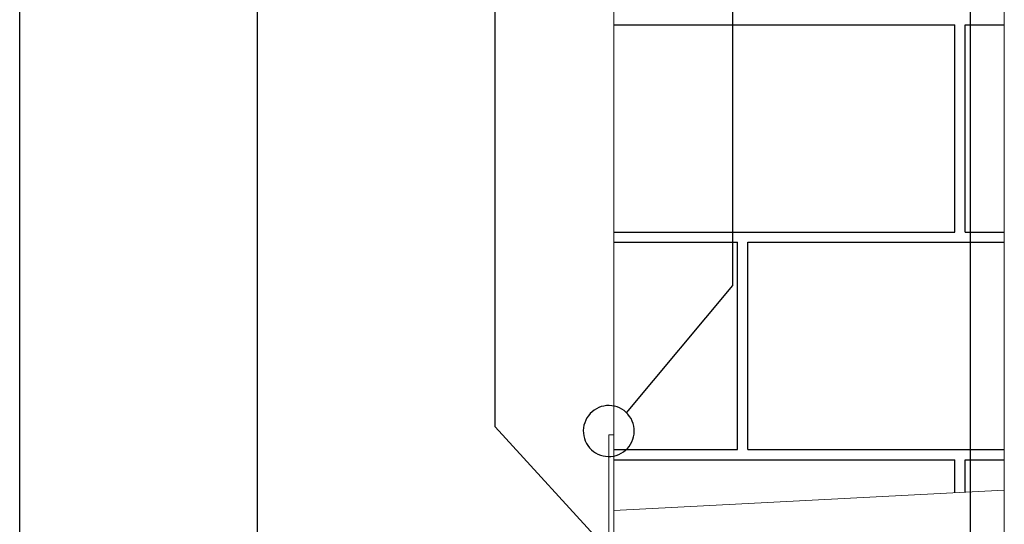
# Model space of a CAD drawing. Units: millimetres. Extents: x 144 to 1536, y 104 to 2267.
# Drawn here: x 334 to 624, y 1674 to 1822 of the extents above; entities that cross this region are included whole.
import ezdxf

# ---------------------------------------------------------------- set-up
doc = ezdxf.new("R2010")
doc.units = ezdxf.units.MM
doc.header["$LTSCALE"] = 8

# ---------------------------------------------------------------- blocks, each defined once
blk = doc.blocks.new('SW_BROKEN_VIEW_0')
at = {"color": 0, "linetype": 'Continuous'}
for p, q in [((-60.41, 623.19), (-60.41, 1209.02)), ((9.59, 684.5), (9.59, 1209.02)), ((79.59, 789.75), (79.59, 1209.02)), ((149.59, 831.42), (149.59, 1209.02)), ((219.59, 692.37), (219.59, 1209.02)), ((114.59, 908.12), (215.04, 908.12)), ((215.04, 847.12), (215.04, 908.12)), ((218.04, 908.12), (229.59, 908.12)), ((218.04, 847.12), (218.04, 908.12)), ((114.59, 847.12), (215.04, 847.12)), ((218.04, 847.12), (229.59, 847.12)), ((114.59, 844.12), (151.04, 844.12)), ((151.04, 783.12), (151.04, 844.12)), ((154.04, 844.12), (229.59, 844.12)), ((154.04, 783.12), (154.04, 844.12)), ((118.33, 793.93), (149.59, 831.42)), ((108.79, 794.7), (108.17, 794.22)), ((109.46, 795.12), (108.79, 794.7)), ((110.16, 795.46), (109.46, 795.12)), ((110.9, 795.73), (110.16, 795.46)), ((111.66, 795.92), (110.9, 795.73)), ((112.44, 796.03), (111.66, 795.92)), ((113.22, 796.06), (112.44, 796.03)), ((114.01, 796), (113.22, 796.06)), ((114.78, 795.87), (114.01, 796)), ((115.54, 795.65), (114.78, 795.87)), ((116.26, 795.36), (115.54, 795.65)), ((116.96, 794.99), (116.26, 795.36)), ((117.61, 794.55), (116.96, 794.99)), ((106.3, 791.73), (106, 791)), ((106.67, 792.42), (106.3, 791.73)), ((107.1, 793.07), (106.67, 792.42)), ((107.61, 793.68), (107.1, 793.07)), ((108.17, 794.22), (107.61, 793.68)), ((118.21, 794.05), (117.61, 794.55)), ((118.75, 793.48), (118.21, 794.05)), ((119.24, 792.86), (118.75, 793.48)), ((119.65, 792.2), (119.24, 792.86)), ((120, 791.49), (119.65, 792.2)), ((121.07, 744.56), (79.59, 789.75)), ((105.65, 789.47), (105.59, 788.69)), ((105.79, 790.25), (105.65, 789.47)), ((106, 791), (105.79, 790.25)), ((120.27, 790.75), (120, 791.49)), ((120.46, 789.99), (120.27, 790.75)), ((120.57, 789.21), (120.46, 789.99)), ((120.59, 788.43), (120.57, 789.21)), ((105.59, 788.69), (105.62, 787.91)), ((105.62, 787.91), (105.73, 787.13)), ((105.73, 787.13), (105.92, 786.37)), ((105.92, 786.37), (106.19, 785.63)), ((119.89, 785.39), (120.19, 786.12)), ((120.19, 786.12), (120.4, 786.87)), ((120.4, 786.87), (120.54, 787.65)), ((120.54, 787.65), (120.59, 788.43)), ((106.19, 785.63), (106.53, 784.92)), ((106.53, 784.92), (106.95, 784.26)), ((106.95, 784.26), (107.43, 783.64)), ((107.43, 783.64), (107.98, 783.07)), ((107.98, 783.07), (108.58, 782.57)), ((114.59, 783.12), (151.04, 783.12)), ((118.01, 782.9), (118.58, 783.45)), ((118.58, 783.45), (119.08, 784.05)), ((119.08, 784.05), (119.52, 784.7)), ((119.52, 784.7), (119.89, 785.39)), ((154.04, 783.12), (229.59, 783.12)), ((108.58, 782.57), (109.23, 782.13)), ((109.23, 782.13), (109.92, 781.76)), ((109.92, 781.76), (110.65, 781.47)), ((110.65, 781.47), (111.41, 781.25)), ((111.41, 781.25), (112.18, 781.12)), ((112.18, 781.12), (112.96, 781.06)), ((112.96, 781.06), (113.75, 781.09)), ((113.75, 781.09), (114.52, 781.2)), ((114.52, 781.2), (115.29, 781.39)), ((114.59, 780.12), (215.04, 780.12)), ((115.29, 781.39), (116.02, 781.66)), ((116.02, 781.66), (116.73, 782)), ((116.73, 782), (117.4, 782.42)), ((117.4, 782.42), (118.01, 782.9)), ((215.04, 770.41), (215.04, 780.12)), ((218.04, 780.12), (229.59, 780.12)), ((218.04, 770.56), (218.04, 780.12))]:
    blk.add_line(p, q, dxfattribs=at)

msp = doc.modelspace()

# ---------------------------------------------------------------- linework, layer by layer
at = {"color": 7, "linetype": 'Continuous', "lineweight": 18}
for p, q in [((508.7, 1980.15), (508.7, 1677.79)), ((623.7, 1980.15), (623.7, 1683.82))]:
    msp.add_line(p, q, dxfattribs=at)
at = {"color": 18, "linetype": 'Continuous', "lineweight": 18, "true_color": 0x000000}
for p, q in [((507.2, 1700.1), (508.7, 1700.1)), ((507.2, 1700.1), (507.2, 1647.67)), ((508.7, 1700.1), (508.7, 1647.75)), ((508.7, 1677.79), (623.7, 1683.82)), ((623.7, 1653.78), (623.7, 1683.82))]:
    msp.add_line(p, q, dxfattribs=at)

# ---------------------------------------------------------------- block references
at = {"color": 7, "linetype": 'Continuous'}
msp.add_blockref('SW_BROKEN_VIEW_0', (394.11, 912.65), dxfattribs=at)

doc.saveas('drawing.dxf')
